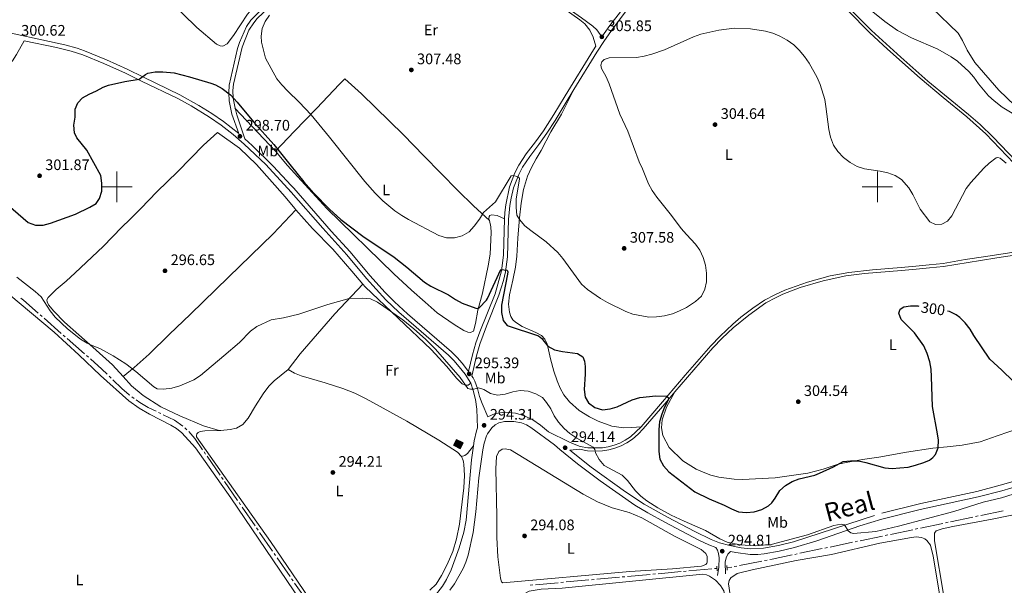
# Model space of a CAD drawing. Units: metres. Extents: x 600430 to 604929, y 689642 to 692677.
# Drawn here: x 603936 to 604583, y 690238 to 690610 of the extents above; entities that cross this region are included whole.
import ezdxf
from ezdxf.enums import TextEntityAlignment as Align

# ---------------------------------------------------------------- set-up
doc = ezdxf.new("R2010")
doc.units = ezdxf.units.M
doc.header["$MEASUREMENT"] = 0
doc.linetypes.add('DGN Style 2', pattern=[56.10178, 33.661068, -22.440712])
doc.linetypes.add('DGN Style 3', pattern=[78.542492, 56.10178, -22.440712])
for name, color, linetype, lineweight in [('Carátula', 7, 'Continuous', 0), ('Edificios construcciones cerramientos', 7, 'Continuous', 0), ('Elementos auxiliares', 7, 'Continuous', 0), ('Entidades rústicas y varios', 7, 'Continuous', 0), ('Hidrografía', 7, 'Continuous', 0), ('Relieve y altimetría', 7, 'Continuous', 0), ('Textos de rotulación', 7, 'Continuous', 0), ('Trazados', 7, 'Continuous', 0), ('Viales y ferrocarril', 7, 'Continuous', 0)]:
    doc.layers.add(name, color=color, linetype=linetype, lineweight=lineweight)
doc.styles.add('Style-Arial', font='txt')
doc.styles.add('Style-Arial Narrow', font='txt')
doc.styles.add('Style-Helvetica-Narrow-Oblique', font='txt')
doc.styles.add('Style-Times New Roman', font='txt')

# ---------------------------------------------------------------- blocks, each defined once
blk = doc.blocks.new('5PATER_30')
at = {"layer": 'Relieve y altimetría', "linetype": 'Continuous', "lineweight": 0}
h = blk.add_hatch(color=250, dxfattribs=at)
edge = h.paths.add_edge_path()
edge.add_ellipse((0, 0), major_axis=(-1.1, -1.11), ratio=0.999422, start_angle=0, end_angle=360)
blk = doc.blocks.new('5PATER_56')
at = {"layer": 'Relieve y altimetría', "linetype": 'Continuous', "lineweight": 0}
h = blk.add_hatch(color=250, dxfattribs=at)
edge = h.paths.add_edge_path()
edge.add_ellipse((0, 0), major_axis=(-1.1, -1.11), ratio=0.999422, start_angle=0, end_angle=360)
blk = doc.blocks.new('5PATER_74')
at = {"layer": 'Relieve y altimetría', "linetype": 'Continuous', "lineweight": 0}
h = blk.add_hatch(color=250, dxfattribs=at)
edge = h.paths.add_edge_path()
edge.add_ellipse((0, 0), major_axis=(-1.1, -1.11), ratio=0.999422, start_angle=0, end_angle=360)
blk = doc.blocks.new('5PATER_121')
at = {"layer": 'Relieve y altimetría', "linetype": 'Continuous', "lineweight": 0}
h = blk.add_hatch(color=250, dxfattribs=at)
edge = h.paths.add_edge_path()
edge.add_ellipse((0, 0), major_axis=(-1.1, -1.11), ratio=0.999422, start_angle=0, end_angle=360)
blk = doc.blocks.new('5PATER_122')
at = {"layer": 'Relieve y altimetría', "linetype": 'Continuous', "lineweight": 0}
h = blk.add_hatch(color=250, dxfattribs=at)
edge = h.paths.add_edge_path()
edge.add_ellipse((0, 0), major_axis=(-1.1, -1.11), ratio=0.999422, start_angle=0, end_angle=360)
blk = doc.blocks.new('5PATER_152')
at = {"layer": 'Relieve y altimetría', "linetype": 'Continuous', "lineweight": 0}
h = blk.add_hatch(color=250, dxfattribs=at)
edge = h.paths.add_edge_path()
edge.add_ellipse((0, 0), major_axis=(-1.1, -1.11), ratio=0.999422, start_angle=0, end_angle=360)
blk = doc.blocks.new('5PATER_153')
at = {"layer": 'Relieve y altimetría', "linetype": 'Continuous', "lineweight": 0}
h = blk.add_hatch(color=250, dxfattribs=at)
edge = h.paths.add_edge_path()
edge.add_ellipse((0, 0), major_axis=(-1.1, -1.11), ratio=0.999422, start_angle=0, end_angle=360)
blk = doc.blocks.new('5PATER_158')
at = {"layer": 'Relieve y altimetría', "linetype": 'Continuous', "lineweight": 0}
h = blk.add_hatch(color=250, dxfattribs=at)
edge = h.paths.add_edge_path()
edge.add_ellipse((0, 0), major_axis=(-1.1, -1.11), ratio=0.999422, start_angle=0, end_angle=360)
blk = doc.blocks.new('5PATER_199')
at = {"layer": 'Relieve y altimetría', "linetype": 'Continuous', "lineweight": 0}
h = blk.add_hatch(color=250, dxfattribs=at)
edge = h.paths.add_edge_path()
edge.add_ellipse((0, 0), major_axis=(-1.1, -1.11), ratio=0.999422, start_angle=0, end_angle=360)
blk = doc.blocks.new('5PATER_224')
at = {"layer": 'Relieve y altimetría', "linetype": 'Continuous', "lineweight": 0}
h = blk.add_hatch(color=250, dxfattribs=at)
edge = h.paths.add_edge_path()
edge.add_ellipse((0, 0), major_axis=(-1.1, -1.11), ratio=0.999422, start_angle=0, end_angle=360)
blk = doc.blocks.new('5PATER_229')
at = {"layer": 'Relieve y altimetría', "linetype": 'Continuous', "lineweight": 0}
h = blk.add_hatch(color=250, dxfattribs=at)
edge = h.paths.add_edge_path()
edge.add_ellipse((0, 0), major_axis=(-1.1, -1.11), ratio=0.999422, start_angle=0, end_angle=360)
blk = doc.blocks.new('5PATER_231')
at = {"layer": 'Relieve y altimetría', "linetype": 'Continuous', "lineweight": 0}
h = blk.add_hatch(color=250, dxfattribs=at)
edge = h.paths.add_edge_path()
edge.add_ellipse((0, 0), major_axis=(-1.1, -1.11), ratio=0.999422, start_angle=0, end_angle=360)
blk = doc.blocks.new('5PATER_320')
at = {"layer": 'Relieve y altimetría', "linetype": 'Continuous', "lineweight": 0}
h = blk.add_hatch(color=250, dxfattribs=at)
edge = h.paths.add_edge_path()
edge.add_ellipse((0, 0), major_axis=(-1.1, -1.11), ratio=0.999422, start_angle=0, end_angle=360)
blk = doc.blocks.new('5PATER_321')
at = {"layer": 'Relieve y altimetría', "linetype": 'Continuous', "lineweight": 0}
h = blk.add_hatch(color=250, dxfattribs=at)
edge = h.paths.add_edge_path()
edge.add_ellipse((0, 0), major_axis=(-1.1, -1.11), ratio=0.999422, start_angle=0, end_angle=360)

msp = doc.modelspace()

# ---------------------------------------------------------------- hatches: boundary and pattern name
at = {"layer": 'Edificios construcciones cerramientos', "linetype": 'Continuous', "lineweight": 25}
msp.add_hatch(color=31, dxfattribs=at).paths.add_polyline_path([(604225.75, 690328.12), (604221.55, 690330.17), (604223.31, 690333.76), (604227.51, 690331.71)])

# ---------------------------------------------------------------- linework, layer by layer
at = {"layer": 'Carátula', "color": 7, "linetype": 'Continuous', "lineweight": 0}
for p, q in [((604000, 690490), (604000, 690510)), ((604500, 690490), (604500, 690510)), ((603990, 690500), (604010, 690500)), ((604490, 690500), (604510, 690500))]:
    msp.add_line(p, q, dxfattribs=at)
msp.add_3dface([(600474, 689641.57), (604928.51, 689707.11), (604884.81, 692676.8), (600430.3, 692611.26)], dxfattribs=at)
at = {"layer": 'Edificios construcciones cerramientos', "color": 51, "linetype": 'Continuous', "lineweight": 25, "elevation": 296.78, "flags": 128}
msp.add_lwpolyline([(604225.75, 690328.12), (604221.55, 690330.17), (604223.31, 690333.76), (604227.51, 690331.71), (604225.75, 690328.12)], dxfattribs=at)
at = {"layer": 'Edificios construcciones cerramientos', "color": 1, "linetype": 'Continuous', "lineweight": 25}
msp.add_3dface([(604225.75, 690328.12, 296.78), (604227.51, 690331.71, 296.78), (604223.31, 690333.76, 296.78), (604221.55, 690330.17, 296.78)], dxfattribs=at)
at = {"layer": 'Elementos auxiliares', "color": 250, "linetype": 'Continuous', "lineweight": 0}
msp.add_3dface([(601337.18, 690048.34), (601303.72, 692361.52), (604734.2, 692412.02), (604768.81, 690098.83)], dxfattribs=at)
at = {"layer": 'Entidades rústicas y varios', "color": 92, "linetype": 'Continuous', "lineweight": 0, "extrusion": (-0.004951, 0.005279, 0.999974), "elevation": 954.94, "flags": 128}
msp.add_lwpolyline([(604098.32, 690528.03), (604071.76, 690556.35)], dxfattribs=at)
at = {"layer": 'Entidades rústicas y varios', "color": 92, "linetype": 'Continuous', "lineweight": 0}
for points in [[(604125.39, 690649.16, 305.78), (604120.6, 690643.59, 305.35), (604114.99, 690638.58, 305.03), (604107.54, 690632.52, 304.37), (604098.84, 690625.75, 303.67), (604090.43, 690618.59, 303.18), (604085.93, 690613.52, 302.86), (604076.71, 690599.43, 301.88), (604072.42, 690594.01, 301.88), (604069.7, 690592.49, 301.88), (604067.85, 690592.67, 301.88), (604065.57, 690593.79, 301.88), (604052.48, 690604.67, 303.51), (604034.16, 690622.62, 305.79), (603998.47, 690655.86, 307.75), (603979.77, 690674.14, 309.22), (603971.26, 690681.77, 309.71), (603961.64, 690689.56, 309.71), (603943.88, 690703.13, 309.39), (603926.27, 690716.02, 309.06), (603901.46, 690732.97, 308.9), (603880.39, 690748.03, 308.9)], [(604590.45, 690553.5, 311.65), (604579.95, 690563.51, 311.98), (604564.15, 690581.64, 312.79), (604559.05, 690589.82, 313.12), (604555.98, 690596.23, 313.77), (604553.07, 690600.86, 313.77), (604535.91, 690617.61, 315.08)], [(604104.24, 690523.45, 300.05), (604116.67, 690536.33, 302.34), (604131.57, 690551.73, 306.1), (604146.24, 690567.12, 308.22), (604149.98, 690570.99, 308.22), (604160.82, 690561.05, 308.06), (604188.48, 690534.08, 308.22), (604201.88, 690520.46, 308.06), (604224.23, 690497.49, 306.59), (604234.48, 690487.43, 305.61), (604244.91, 690477.86, 304.3)], [(604300.47, 690563.88, 305.88), (604292.39, 690547.64, 306.05), (604285.39, 690536.01, 307.03), (604279.02, 690523.83, 308.01), (604275.74, 690518.32, 308.5), (604272.67, 690512.61, 308.01), (604270.08, 690507.01, 307.68), (604267.42, 690498.25, 307.19), (604265.74, 690489.16, 306.21), (604264.79, 690479.67, 305.07), (604263.71, 690466.27, 303.76), (604263.02, 690454.41, 303.11), (604262.12, 690447.1, 303.11), (604260.44, 690438.7, 302.45), (604258.09, 690429.12, 301.64), (604257.56, 690422.96, 301.15), (604258.05, 690417.55, 300.98), (604258.93, 690414.88, 300.98), (604260.25, 690412.63, 300.66), (604262.18, 690410.97, 300.49), (604266.55, 690408.3, 300.49), (604275.42, 690404.23, 300.82), (604279.27, 690402.34, 300.66), (604281.45, 690400, 300.49), (604282.95, 690396.93, 300.17), (604285.12, 690386.98, 299.19), (604287.27, 690378.98, 298.37), (604289.42, 690372.49, 297.88), (604291.41, 690367.71, 297.88), (604293.81, 690363.35, 298.21), (604297.61, 690358.79, 298.86), (604304, 690353.09, 299.02), (604310.71, 690348.97, 299.19), (604316.56, 690346, 299.35), (604325.39, 690342.75, 298.7), (604333.14, 690341.69, 297.88), (604338.48, 690341.87, 297.72), (604344.7, 690342.3, 297.96)], [(604117.66, 690484.85, 297.4), (604116.93, 690485.66, 297.43), (604110.64, 690493.32, 297.76), (604091.78, 690514.72, 297.92), (604080.54, 690525.28, 298.41), (604066.09, 690535.66, 298.74), (604056.98, 690527.28, 298.25), (604040.18, 690510.02, 296.94), (604026.36, 690496.7, 296.78), (604015.83, 690485.81, 297.43), (604008.62, 690478.5, 298.41), (604003.22, 690473.51, 298.9), (603990.9, 690460.84, 298.41), (603972.7, 690443.41, 298.25), (603966.76, 690438.04, 297.6), (603960, 690432.48, 296.78), (603954.75, 690427.29, 295.96), (603953.92, 690425.8, 295.64), (603954.11, 690424.33, 295.8), (603955.14, 690422.53, 295.8), (603958.63, 690418.31, 295.64), (603965.67, 690411.17, 295.8), (603974.92, 690402.86, 295.64), (603984.13, 690394.7, 294.66), (603997.06, 690383.03, 294.82), (604004.2, 690375.28, 295.06)], [(604244.91, 690477.86, 304.3), (604245.83, 690473.79, 304.3), (604246.17, 690469.96, 304.3), (604245.47, 690455.77, 304.3), (604244.12, 690448.13, 303.97), (604240.51, 690430.18, 301.85), (604237.31, 690418.92, 299.73), (604235.77, 690410.18, 298.42), (604234.41, 690405.27, 297.61), (604232.53, 690404.33, 297.61), (604230.68, 690404.48, 297.61), (604228.21, 690405.56, 297.61), (604221.74, 690409.58, 297.44), (604210.54, 690417.19, 297.44), (604202.81, 690424.19, 297.93), (604193.63, 690432.09, 298.1), (604182.11, 690442.82, 298.42), (604137.98, 690485.75, 300.05), (604123.5, 690501.48, 300.22), (604112.23, 690514.06, 299.89), (604104.24, 690523.45, 300.05)], [(604004.2, 690375.28, 295.06), (604011.46, 690381.29, 295.06), (604021.18, 690390.15, 295.72), (604034.49, 690403.08, 296.7), (604048.34, 690416.36, 296.86), (604073.35, 690440.65, 295.23), (604102.72, 690469.01, 296.1), (604117.66, 690484.85, 297.4)], [(604117.66, 690484.85, 297.4), (604128.55, 690472.68, 296.94), (604141.95, 690459.05, 296.45), (604154.57, 690444.67, 295.96), (604161.78, 690436.02, 295.56)], [(604254.83, 690478.97, 302.18), (604250.08, 690481.12, 303.65), (604246.28, 690481.57, 304.3), (604245.29, 690481.08, 304.3), (604244.82, 690480.43, 304.3), (604244.66, 690478.99, 304.3), (604244.91, 690477.86, 304.3)], [(604161.78, 690436.02, 295.56), (604143.21, 690416.48, 294.41), (604120.51, 690390.22, 294.41), (604112.55, 690379.98, 294.08)], [(604161.78, 690436.02, 295.56), (604163.22, 690434.29, 295.47), (604206.72, 690393.21, 294.33), (604216.91, 690381.92, 294.49), (604223.35, 690374.2, 294.66), (604227.08, 690370.5, 294.98), (604228.97, 690369.79, 294.98), (604230.89, 690369.74, 294.98), (604232.71, 690370.96, 295.18)], [(603928.92, 690429.37, 293.19), (603958.68, 690404.56, 293.35), (603974.99, 690389.56, 293.19), (603989.19, 690375.96, 293.19), (604007.82, 690359.46, 293.19), (604014.62, 690354.54, 293.19), (604021.4, 690350.57, 293.02), (604035.59, 690343.35, 293.19), (604039.16, 690341.18, 293.19), (604042.7, 690338.29, 293.19), (604051.67, 690328.51, 293.19), (604074.95, 690295.61, 293.35), (604120.95, 690227.85, 293.68), (604138.68, 690202.12, 293.68), (604142.74, 690196.68, 293.51), (604143.59, 690194.6, 293.51), (604143.62, 690192.96, 293.51), (604142.48, 690189.48, 293.51), (604139.57, 690185.39, 293.51), (604078.71, 690116.15, 293.19), (604061.07, 690095.62, 293.02), (604056.57, 690088.35, 293.02)], [(604067.36, 690339.89, 293.76), (604068.26, 690339.91, 293.76), (604074.45, 690340.46, 293.76), (604078.57, 690341.52, 293.76), (604082.78, 690343.82, 293.76), (604086.37, 690348.02, 293.76), (604091.14, 690356.04, 293.92), (604096.28, 690363.97, 293.92), (604100, 690369.04, 293.92), (604103.53, 690372.62, 293.92), (604112.55, 690379.98, 294.08)], [(604112.55, 690379.98, 294.08), (604116.82, 690377.48, 293.76), (604121.08, 690375.84, 293.92), (604136.9, 690371.31, 293.92), (604148.65, 690367.47, 293.92), (604156.45, 690364.52, 293.76), (604163.98, 690360.65, 293.6), (604190.65, 690345.93, 293.92), (604211.61, 690333.57, 293.76), (604223.87, 690325.56, 293.76), (604226.7, 690322.84, 293.76)], [(604067.36, 690339.89, 293.76), (604056.9, 690342.97, 293.76), (604041.38, 690349.49, 294.08), (604028.91, 690355.52, 294.57), (604017.38, 690362.96, 294.9), (604009.61, 690369.27, 295.06), (604004.2, 690375.28, 295.06)], [(604366.87, 690365.23, 300.56), (604361.3, 690355.18, 300.73), (604358.63, 690346.94, 300.73), (604358.16, 690341.73, 300.73), (604358.99, 690336.63, 300.89), (604363.06, 690328.78, 301.54), (604372.18, 690319.89, 302.03), (604380.89, 690314.58, 302.2), (604385.46, 690312.5, 302.52), (604390.48, 690310.62, 302.69), (604395.8, 690309.16, 302.69), (604405.95, 690307.9, 302.69), (604411.26, 690307.67, 302.52), (604432.93, 690308.78, 300.73), (604454.21, 690311.8, 300.24), (604464.32, 690314.55, 300.24), (604474.26, 690317.68, 299.91), (604479.53, 690318.93, 299.91), (604490.23, 690320.86, 300.07), (604501.07, 690322.49, 301.05), (604519.17, 690325.69, 301.71), (604536.44, 690328.23, 300.56), (604545.85, 690329.17, 299.09), (604555.85, 690330.21, 298.11), (604567.51, 690332.46, 296.97), (604578.88, 690336.46, 297.3), (604594.11, 690341.62, 298.44)], [(604148.48, 690197.11, 293.43), (604101.08, 690267.07, 293.76), (604052.47, 690335.81, 293.59), (604052.28, 690336.59, 293.59), (604052.61, 690337.66, 293.59), (604053.38, 690338.5, 293.59), (604054.84, 690339.21, 293.76), (604057.78, 690339.73, 293.76), (604067.36, 690339.89, 293.76)], [(604226.7, 690322.84, 293.76), (604228.89, 690323.58, 293.92), (604230.55, 690324.86, 293.92), (604234.41, 690329.72, 294.07)], [(604226.7, 690322.84, 293.76), (604227.72, 690320.11, 293.76), (604228, 690319.08, 293.6), (604228.18, 690317.85, 293.6), (604228.48, 690310.42, 293.6), (604228.14, 690302.3, 293.92), (604225.32, 690278.27, 293.6), (604223.34, 690268.8, 293.6), (604220.85, 690260.39, 293.6), (604217.25, 690251.83, 293.6), (604213.54, 690244.53, 293.6), (604209.86, 690238.85, 293.6), (604205.88, 690235.05, 293.43)], [(604249.75, 690283.66, 293.65), (604249.28, 690314.79, 293.81), (604249.7, 690322.84, 293.81), (604251.07, 690326.18, 293.81), (604253.29, 690327.53, 293.81), (604255.27, 690327.96, 293.81), (604258.91, 690327.13, 293.81), (604306.52, 690298.04, 293.81), (604315.91, 690293.01, 293.81), (604325.6, 690289.08, 293.81), (604336.73, 690286.09, 293.81), (604345.18, 690282.53, 293.81), (604366.58, 690270.45, 293.81), (604384.12, 690261.72, 293.81), (604387.26, 690259.18, 293.81), (604388.1, 690257.1, 293.81), (604388.13, 690253.36, 293.81), (604387.97, 690252.85, 293.81), (604387.15, 690251.78, 293.81), (604384.46, 690250.83, 293.81), (604365.36, 690249.1, 293.81), (604337.25, 690247.32, 293.81), (604253.67, 690239.89, 294.14), (604252.98, 690240.5, 294.14), (604252.28, 690242.82, 294.14), (604250.52, 690256.81, 293.97), (604249.73, 690269.58, 293.97), (604249.75, 690283.66, 293.65)], [(604543.89, 690229.78, 294.39), (604537.51, 690267.44, 294.23), (604537.54, 690272.48, 294.23), (604538.76, 690273.96, 294.23), (604542.65, 690275.33, 294.23), (604549.59, 690276.93, 294.23), (604576.68, 690281.77, 294.23), (604618.26, 690290.3, 293.9), (604624.56, 690290.39, 293.74), (604630.11, 690289.55, 293.9), (604632.37, 690289.8, 293.9), (604634.08, 690290.44, 293.9), (604638.2, 690292.9, 293.9), (604644.55, 690295.66, 293.9), (604649.03, 690296.96, 293.9), (604655.5, 690297.26, 293.9), (604659.06, 690296.77, 294.06), (604664.47, 690294.01, 294.23), (604667.95, 690291.3, 294.23), (604669.81, 690289.19, 294.23), (604671.07, 690286.22, 294.23), (604673.97, 690271.31, 294.23), (604683.29, 690218.09, 293.81)], [(604427.29, 690093.8, 294.13), (604422.32, 690121.12, 294.13), (604415.72, 690160.53, 294.13), (604403.8, 690227.56, 293.97), (604402.23, 690239.09, 293.97), (604402.62, 690241.32, 293.97), (604403.7, 690243.11, 293.97), (604407.89, 690245.95, 293.97), (604417.77, 690248.47, 293.97), (604446.63, 690254.56, 293.97), (604469.82, 690258.38, 293.97), (604501.57, 690265.91, 293.97), (604522.37, 690269.71, 293.81), (604525.45, 690269.94, 293.81), (604528.98, 690269.59, 293.81), (604531.28, 690268.72, 293.97), (604532.63, 690267.71, 293.97), (604535.05, 690264.51, 293.97), (604536.65, 690257.4, 293.97), (604541.58, 690228.6, 294.13), (604551.66, 690173.37, 294.3), (604558.75, 690131.74, 294.13), (604565.2, 690095.83, 294.2)], [(604227.79, 690090.87, 293.8), (604247.91, 690168.45, 293.69), (604261.66, 690220.24, 293.69), (604264.47, 690228.79, 293.52), (604266.9, 690232.21, 293.69), (604271.13, 690234.3, 293.69), (604278.93, 690235.56, 293.69), (604292.73, 690236.39, 293.69), (604385.2, 690245.48, 293.69), (604387.57, 690245.12, 293.52), (604389.7, 690244.28, 293.52), (604393.49, 690241.65, 293.52), (604396.87, 690238.11, 293.69), (604399.09, 690234.5, 293.69), (604402.08, 690221.23, 293.85), (604421.52, 690111.42, 294.01), (604424.27, 690093.76, 293.89)]]:
    msp.add_polyline3d(points, dxfattribs=at)
at = {"layer": 'Hidrografía', "color": 5, "linetype": 'Continuous', "lineweight": 0}
for p, q in [((603950.83, 690414.78), (603949.51, 690415.93)), ((603963.41, 690403.73), (603952.14, 690413.62)), ((603966.04, 690401.42), (603964.73, 690402.57)), ((603978.63, 690390.36), (603967.36, 690400.26)), ((603981.26, 690388.05), (603979.94, 690389.21)), ((603996.17, 690374.36), (603994.92, 690375.58)), ((604011.37, 690361.03), (604009.94, 690362.05)), ((604028.89, 690350.98), (604027.32, 690351.74)), ((604046.05, 690340.44), (604044.74, 690341.61)), ((604058.32, 690324.39), (604057.33, 690325.83)), ((604067.84, 690310.61), (604059.32, 690322.95)), ((604069.83, 690307.73), (604068.84, 690309.17)), ((604079.35, 690293.95), (604070.83, 690306.29)), ((604081.34, 690291.07), (604080.35, 690292.51)), ((604090.86, 690277.29), (604082.34, 690289.63)), ((604562.89, 690283.01), (604548.21, 690279.94)), ((604566.31, 690283.73), (604564.6, 690283.37)), ((604543.07, 690278.87), (604528.38, 690275.8)), ((604546.49, 690279.58), (604544.78, 690279.22)), ((604092.85, 690274.41), (604091.86, 690275.85)), ((604102.37, 690260.63), (604093.84, 690272.97)), ((604503.42, 690270.58), (604488.74, 690267.51)), ((604506.85, 690271.29), (604505.14, 690270.93)), ((604523.25, 690274.72), (604508.56, 690271.65)), ((604526.67, 690275.44), (604524.96, 690275.08)), ((604483.6, 690266.43), (604468.92, 690263.36)), ((604487.03, 690267.15), (604485.32, 690266.79)), ((604104.36, 690257.75), (604103.36, 690259.19)), ((604447.39, 690258.86), (604445.67, 690258.5)), ((604463.78, 690262.29), (604449.1, 690259.22)), ((604467.21, 690263), (604465.5, 690262.64)), ((604113.88, 690243.97), (604105.35, 690256.31)), ((604407.69, 690250.85), (604405.97, 690250.52)), ((604424.12, 690254.08), (604409.4, 690251.19)), ((604427.56, 690254.75), (604425.84, 690254.42)), ((604350.75, 690245.35), (604335.81, 690244.01)), ((604354.23, 690245.67), (604352.49, 690245.51)), ((604370.92, 690247.17), (604355.98, 690245.83)), ((604374.4, 690247.49), (604372.66, 690247.33)), ((604391.08, 690248.99), (604376.14, 690247.64)), ((604394.57, 690249.31), (604392.83, 690249.15)), ((604404.25, 690250.18), (604401.07, 690249.89)), ((604115.88, 690241.09), (604114.88, 690242.53)), ((604125.48, 690227.37), (604116.88, 690239.66)), ((604273.56, 690238.44), (604271.81, 690238.29)), ((604290.24, 690239.91), (604275.3, 690238.6)), ((604293.73, 690240.22), (604291.98, 690240.07)), ((604313.9, 690242.03), (604312.15, 690241.87)), ((604330.58, 690243.53), (604315.64, 690242.19)), ((604334.06, 690243.85), (604332.32, 690243.69))]:
    msp.add_line(p, q, dxfattribs=at)
at = {"layer": 'Hidrografía', "color": 5, "linetype": 'Continuous', "lineweight": 0, "flags": 128}
for points in [[(603948.2, 690417.09), (603938.6, 690425.52), (603936.82, 690426.85)], [(603993.67, 690376.81), (603990.14, 690380.25), (603982.57, 690386.9)], [(604008.52, 690363.07), (604008.14, 690363.34), (604003.2, 690367.49), (603997.42, 690373.14)], [(604025.74, 690352.51), (604020.65, 690354.98), (604015.13, 690358.33), (604012.79, 690360.01)], [(604043.44, 690342.77), (604037.91, 690346.6), (604030.46, 690350.21)], [(604056.33, 690327.27), (604051.31, 690334.55), (604047.29, 690339.21)], [(604582.71, 690287.15), (604582.64, 690287.14), (604568.03, 690284.09)], [(604443.96, 690258.14), (604430.86, 690255.4), (604429.27, 690255.09)], [(604310.41, 690241.72), (604298.05, 690240.6), (604295.47, 690240.37)]]:
    msp.add_lwpolyline(points, dxfattribs=at)
at = {"layer": 'Relieve y altimetría', "color": 30, "linetype": 'Continuous', "lineweight": 0, "flags": 128}
for points, elevation in [([(604602.17, 690540.3), (604582.11, 690552.41), (604576.72, 690556.38), (604573.04, 690559.79), (604566.52, 690567.66), (604563.47, 690572.09), (604560.13, 690575.85), (604552.68, 690582.52), (604548.53, 690585.4), (604539.82, 690590.39), (604522.56, 690597.95), (604513.33, 690602.76), (604505.03, 690608.51), (604464.39, 690641.35)], 310), ([(604100.44, 690612.83), (604097.59, 690608.52), (604095.62, 690603.93), (604094.78, 690598.92), (604095.07, 690595.04), (604097.83, 690584.55), (604105.26, 690570.94), (604108.51, 690566.95), (604112.32, 690562.85), (604119.91, 690555.63), (604127.7, 690547.2), (604139.88, 690532.68), (604163.03, 690503.45), (604169.86, 690495.84), (604174.82, 690490.89), (604182.74, 690484.27), (604187.43, 690481.14), (604191.72, 690478.57), (604211.79, 690467.95), (604216.7, 690466.38), (604222.04, 690466.53), (604227, 690467.8), (604231.64, 690470.34), (604235.03, 690474.08), (604238.44, 690478.8), (604241.04, 690483.07), (604248.9, 690490.15), (604259.36, 690507.26), (604260.69, 690507.44), (604263.65, 690506.51), (604264.75, 690505.66), (604264.75, 690505.08), (604262.51, 690492.06), (604262.51, 690486.5), (604263, 690481.36), (604264.64, 690478.5), (604268.3, 690474.45), (604272.13, 690471.23), (604282.37, 690463.81), (604290.03, 690456.79), (604293.27, 690452.98), (604305.6, 690436.09), (604309.35, 690432.59), (604318.03, 690426.53), (604322.5, 690424.04), (604334.67, 690418.15), (604339.35, 690416.39), (604349.7, 690414.33), (604354.73, 690414.52), (604359.98, 690415.13), (604365.27, 690416.62), (604370.01, 690418.47), (604374.47, 690420.74), (604380.48, 690424.66), (604384.32, 690428.22), (604386.55, 690432.69), (604387.74, 690437.63), (604387.58, 690443.35), (604386.93, 690448.48), (604385.44, 690453.64), (604383.35, 690458.35), (604380.41, 690462.41), (604374.49, 690468.56), (604370.96, 690472.71), (604364.67, 690481.18), (604354.94, 690493.25), (604351.96, 690497.61), (604349.55, 690501.99), (604345.68, 690511.84), (604343.31, 690516.48), (604335.85, 690536.49), (604330.69, 690547.65), (604323.77, 690567.73), (604321.68, 690572.3), (604318.69, 690577.62), (604318.26, 690579.81), (604318.79, 690582.08), (604320.42, 690583.7), (604323.6, 690584.65), (604341.61, 690585.03), (604346.78, 690585.9), (604351.66, 690587.18), (604360, 690590.05), (604379.16, 690598.61), (604383.85, 690600.35), (604395.72, 690603.02), (604405.87, 690604.13), (604416.64, 690603.78)], 305), ([(604416.64, 690603.78), (604426.55, 690602.22), (604431.35, 690600.85), (604435.97, 690598.93), (604440.74, 690596.38), (604445.19, 690593.36), (604448.7, 690589.81), (604452.16, 690585.69), (604455.26, 690581.17), (604460.47, 690571.84), (604462.51, 690567.28), (604465.41, 690557.34), (604466.24, 690552.85), (604468.11, 690537.7), (604469.31, 690532.62), (604471.28, 690527.34), (604474.01, 690523.15), (604477.69, 690519.27), (604482.06, 690516.02), (604486.74, 690513.28), (604491.55, 690511.9), (604501.83, 690510.37), (604506.85, 690509.1), (604511.79, 690507.43), (604515.98, 690504.7), (604520.67, 690499.22), (604523.25, 690494.93), (604528.18, 690485.27), (604534.55, 690476.96), (604538.3, 690475.28), (604542.44, 690475.42), (604546.12, 690477.37), (604548.9, 690480.85), (604558.48, 690498.91), (604561.46, 690502.9), (604569.98, 690512.14), (604573.63, 690515.48), (604578.18, 690519.01), (604579.17, 690519.36), (604580.72, 690518.72), (604584.75, 690515.63)], 305), ([(603934.34, 690440.58), (603946.31, 690431.16), (603950.13, 690427.7), (603956.08, 690418.49), (603959.53, 690414.4), (603967.47, 690406.75), (603976.15, 690399.94), (603980.4, 690397.32), (603982.65, 690396.17), (603988.82, 690393.88), (603997.57, 690389.02), (604005.99, 690383.62), (604012.56, 690378.76), (604024.29, 690368.52), (604026.49, 690367.38), (604030.74, 690367.08), (604036.14, 690367.68), (604041.42, 690369.14), (604050.64, 690373.23), (604054.97, 690376.01), (604070.37, 690388.87), (604080.53, 690397.81), (604087.91, 690405.1), (604092.08, 690408.18), (604101.54, 690412.58), (604109.5, 690413.89), (604119.72, 690416.27)], 295), ([(604119.72, 690416.27), (604138.81, 690422.77), (604152.77, 690426.54), (604161.44, 690426.88), (604166.68, 690426.41), (604171.26, 690424.12), (604175.43, 690421.41), (604187.94, 690412.58), (604195.35, 690406.62), (604202.84, 690399.97), (604209.44, 690393.31), (604225.75, 690374.7), (604230.82, 690367.39), (604232.6, 690367.02), (604234.73, 690367.14), (604237.83, 690367.89), (604241.24, 690366.82), (604245.64, 690364.12), (604250.34, 690363.2), (604255.3, 690363.83), (604260.29, 690365.37), (604265.24, 690366.12), (604270.36, 690365.65), (604275.54, 690363.96), (604279.91, 690361.52), (604282.54, 690358.26), (604285.31, 690354.09), (604287.63, 690349.5), (604290.39, 690345.28), (604293.99, 690341.26), (604297.81, 690337.89), (604302.33, 690334.79), (604313.08, 690328.85), (604314.25, 690327.49), (604314.57, 690326.47), (604314.68, 690325.3), (604317.12, 690320.94), (604320.44, 690316.98), (604332.14, 690310.55), (604335.64, 690306.97), (604340.89, 690300.28), (604344.53, 690296.82), (604348.49, 690293.74), (604355.77, 690289.13), (604364.55, 690284.32), (604372.98, 690280.31), (604387.05, 690274.28), (604396.39, 690268.78), (604401.31, 690266.63), (604409.75, 690264.85), (604419.75, 690264.14), (604430.24, 690264.99), (604454.13, 690271.46), (604471.39, 690277.54), (604476.25, 690278.3), (604478.41, 690277.97), (604480.75, 690273.99), (604482.51, 690272.74), (604484.29, 690272.34), (604498.91, 690273.59), (604513.89, 690277.08), (604550.24, 690286.79), (604569.59, 690292.77), (604581.62, 690295.59), (604597.02, 690300.4)], 295)]:
    msp.add_lwpolyline(points, dxfattribs=dict(at, elevation=elevation))
at = {"layer": 'Relieve y altimetría', "color": 30, "linetype": 'Continuous', "lineweight": 30, "elevation": 300, "flags": 128}
for points in [[(603989.39, 690507.41), (603980.19, 690523.98), (603973.78, 690532.09), (603972.15, 690535.55), (603971.68, 690540.53), (603972.53, 690545.67), (603972.58, 690550.91), (603974.29, 690555.08), (603977.49, 690558.45), (603981.86, 690560.92), (603986.62, 690562.99), (603990.94, 690565.5), (603994.53, 690566.8), (604005.21, 690569.27), (604014.57, 690570.7), (604018.8, 690573.81), (604020.29, 690574.56), (604025.21, 690575.5), (604030.28, 690575.55), (604037.72, 690574.99), (604047.86, 690572.31), (604061.71, 690568.09), (604064.94, 690566.91), (604069.32, 690564.51), (604074.71, 690560.37), (604079.06, 690555.62), (604089.88, 690542.76), (604103.11, 690527.76), (604113.83, 690514.63), (604123.01, 690503.3), (604129.59, 690495.78), (604139.8, 690485.26), (604147.18, 690478.51), (604161.8, 690467.6), (604182.36, 690453.75), (604190.7, 690447.31), (604202.26, 690437.27), (604206.53, 690434.66), (604218.12, 690428.97), (604222.67, 690425.86), (604227.11, 690423.57), (604236.01, 690420.25), (604237, 690420.12), (604238.23, 690420.54), (604242.98, 690425.51), (604243.66, 690426.58), (604252.44, 690445.64), (604256.52, 690445.33), (604257.01, 690444.07), (604256.85, 690442.6), (604252.87, 690422.32), (604252.8, 690417.32), (604254.05, 690412.23), (604256.68, 690408.86), (604277.19, 690402.04), (604279.43, 690400.38), (604283.28, 690395.26), (604287.68, 690392.86), (604293.07, 690391.75), (604302.77, 690390.56), (604306.32, 690388.3), (604307.54, 690385.43), (604307.88, 690382.04), (604307.89, 690376.97), (604307.22, 690366.76), (604307.83, 690361.8), (604310.2, 690358.12), (604314.37, 690354.94), (604319.2, 690353.58), (604324.24, 690354.09), (604329.04, 690355.52), (604338.74, 690360.02), (604343.74, 690361.54), (604354.27, 690362.7), (604361.54, 690362.55), (604363.02, 690360.81), (604360.1, 690355.3), (604358.21, 690350.56), (604356.86, 690345.64), (604356.42, 690340.57), (604356.26, 690326.02), (604357.02, 690321), (604359.42, 690316.63), (604362.84, 690312.69), (604379.95, 690299.66), (604389.38, 690294.91), (604399.4, 690290.93), (604404.11, 690288.4), (604408.78, 690286.56), (604414.03, 690286.02), (604419.06, 690286.57), (604424.05, 690287.92), (604428.37, 690290.45), (604430.55, 690292.42), (604432.92, 690295.39), (604435.97, 690300.38), (604439.6, 690303.83), (604443.93, 690306.37), (604448.58, 690308.21), (604458.86, 690310.6), (604462.07, 690311.86)], [(603928.54, 690487.85), (603941.7, 690476.45), (603946.52, 690474.78), (603951.52, 690474.82), (603956.43, 690476.09), (603972.91, 690481.97), (603982.15, 690486.58), (603986.35, 690489.08), (603988.49, 690492.37), (603990.04, 690497.13), (603990.14, 690502.47), (603989.39, 690507.41)], [(604462.07, 690311.86), (604471.14, 690316.08), (604477.43, 690319.5), (604482.41, 690320.01), (604487.57, 690319.89), (604492.46, 690318.88), (604504.83, 690315.27), (604509.82, 690314.93), (604514.82, 690315.28), (604520.28, 690315.88), (604525.13, 690317.03), (604530.49, 690318.77), (604534.38, 690320.31), (604536.56, 690322.14), (604538.19, 690324.04), (604540.05, 690328.59), (604540.16, 690333.6), (604539.63, 690337.8), (604536.17, 690355.66), (604535.72, 690375.17), (604535.44, 690380.17), (604534.58, 690385.09), (604532.82, 690390.46), (604530.55, 690395.44), (604524.49, 690403.98), (604515.68, 690412.81), (604514.07, 690416.91), (604514.91, 690419.56), (604517.36, 690421.12), (604521.7, 690421.91), (604526.7, 690421.75), (604527.31, 690421.61)], [(604589.21, 690372.36), (604581.86, 690379.52), (604573.89, 690386.69), (604563.45, 690402.22), (604560.93, 690406.56), (604557.84, 690410.67), (604554.24, 690414.13), (604551.91, 690415.84), (604547.42, 690418.04), (604546.23, 690418.3)]]:
    msp.add_lwpolyline(points, dxfattribs=at)
at = {"layer": 'Viales y ferrocarril', "color": 250, "linetype": 'Continuous', "lineweight": 0, "extrusion": (0.011597, -0.013285, 0.999845), "elevation": -1869.01, "flags": 128}
msp.add_lwpolyline([(604070.02, 690533.19), (604070.54, 690532.59)], dxfattribs=at)
at = {"layer": 'Viales y ferrocarril', "color": 1, "linetype": 'DGN Style 2', "lineweight": 0, "elevation": 294.67, "flags": 128}
for points in [[(604394.54, 690250.85), (604394.6, 690247.74)], [(604400.94, 690251.28), (604401.24, 690248.13)]]:
    msp.add_lwpolyline(points, dxfattribs=at)
at = {"layer": 'Viales y ferrocarril', "color": 250, "linetype": 'Continuous', "lineweight": 0}
for points in [[(604314.88, 690592.42, 305.85), (604313.09, 690598.37, 305.85), (604310.94, 690602.87, 305.85), (604307.64, 690607.09, 305.85), (604304.5, 690609.77, 305.85), (604275.97, 690630.04, 305.99), (604233.22, 690659.63, 306.5), (604205, 690680.34, 306.79), (604171.94, 690701.43, 307.15)], [(604130.03, 690658.23, 306.33), (604131.23, 690654.6, 306.01), (604131.43, 690651.32, 305.52), (604131.04, 690648.51, 305.52), (604129.56, 690645.14, 305.35), (604126.99, 690641.38, 305.19), (604112.51, 690628.55, 304.68), (604111.18, 690627.37, 304.64), (604103.54, 690621.28, 304.18), (604092.3, 690610.53, 303.41), (604089.96, 690607.8, 303.2), (604086.79, 690602.81, 302.88), (604082.49, 690591.64, 302.27), (604076.6, 690567.44, 300.59), (604076.29, 690563.19, 300.26), (604076.48, 690558.19, 300.15), (604077.68, 690551.77, 299.77)], [(604300.47, 690563.88, 305.88), (604315.62, 690588.54, 305.85), (604320.55, 690596.19, 305.85), (604326.25, 690604.25, 305.85), (604338.37, 690620.16, 305.92)], [(604480.78, 690615.64, 308.34), (604494.77, 690601.36, 307.88), (604506.63, 690590.51, 307.44), (604528.17, 690571.33, 306.87), (604543.21, 690558.61, 306.87), (604558.74, 690546.01, 306.73), (604571.29, 690534.76, 306.27), (604589.67, 690515.63, 305.78)], [(604080.2, 690534.94, 298.7), (604070.17, 690542.81, 299.09), (604062.5, 690548.16, 299.29), (604053.96, 690553.37, 299.4), (604041.31, 690560.45, 299.64), (604017.52, 690572.04, 300.05), (604006.88, 690577.21, 300.54), (603993.19, 690583.35, 300.38), (603978.67, 690589.38, 300.38), (603973.95, 690591.04, 300.38), (603965.83, 690593.2, 300.38), (603917.23, 690603.72, 301.19)], [(603926.24, 690576.77, 300.55), (603931.31, 690582.85, 300.55), (603934.12, 690586.99, 300.53), (603939.06, 690595.95, 300.7)], [(604233.32, 690375.68, 295.29), (604236.41, 690388.93, 295.88), (604238.63, 690396.61, 296.7), (604242.99, 690408.46, 297.67), (604251.21, 690428.89, 298.87), (604254.21, 690438.39, 299.57), (604255.55, 690444.17, 299.96), (604256.9, 690454.06, 300.47), (604257.55, 690478.84, 302.18), (604257.84, 690482.96, 302.42), (604258.36, 690487.73, 303.23), (604259.17, 690492.61, 303.73), (604260.85, 690499.26, 304.38), (604264.23, 690508, 305.19), (604266.68, 690512.83, 306.01), (604271.45, 690519.99, 306.66), (604277.45, 690527.88, 306.99), (604282.73, 690535.21, 306.82), (604288.1, 690543.63, 306.25), (604294.73, 690554.52, 305.9), (604300.47, 690563.88, 305.88)], [(604077.68, 690551.77, 299.77), (604078.78, 690547.37, 299.61), (604084.15, 690531.55, 298.61), (604088.97, 690527.17, 298.57), (604102.87, 690513.62, 298.42), (604114.56, 690500.91, 298.59), (604116.32, 690499, 298.61), (604140.89, 690470.95, 297.93), (604153.31, 690457.28, 297.14), (604166.35, 690441.67, 296), (604176.41, 690430.55, 295.58), (604182.5, 690424.34, 295.43), (604191.05, 690416.44, 295.29), (604219.95, 690391.55, 295.02), (604223.67, 690387.9, 295.16), (604226.93, 690384.12, 295.48), (604230.56, 690379.63, 295.43), (604231.22, 690378.68, 295.39)], [(604366.87, 690365.23, 300.56), (604375.22, 690375.01, 301.77), (604391.89, 690394.11, 303.51), (604398.01, 690400.47, 304.17), (604405.25, 690407.33, 304.8), (604415.46, 690415.78, 304.58), (604426.76, 690423.74, 304), (604433.43, 690427.25, 303.84), (604437.93, 690429.39, 303.37), (604449.23, 690433.76, 302.56), (604464.28, 690438.27, 301.7), (604479.18, 690441.45, 301.47), (604491.58, 690442.95, 301.41), (604515.92, 690445.01, 301.44), (604525.55, 690445.8, 301.79), (604534.31, 690446.7, 302.6), (604543.47, 690447.74, 302.7), (604567.9, 690451.68, 302.79), (604578.54, 690453.27, 303.51), (604591.7, 690455.32, 303.63)], [(604297.83, 690327.02, 294.31), (604304.14, 690327.53, 294.37), (604309.37, 690326.56, 294.49), (604314.33, 690326.28, 295.01), (604319.3, 690326.56, 295.67), (604323.55, 690327.3, 296), (604327.49, 690328.33, 296.33), (604331.53, 690329.85, 296.65), (604335.21, 690331.82, 296.82), (604339.02, 690334.19, 297.31), (604342.83, 690337.41, 297.64), (604346.14, 690340.93, 297.96), (604360.18, 690357.39, 299.59), (604366.87, 690365.23, 300.56)], [(604219.01, 690235.08, 293.84), (604221.92, 690239.14, 293.84), (604227.69, 690249.27, 293.84), (604229.47, 690253.32, 293.84), (604231.09, 690258.06, 293.84), (604234.37, 690272.81, 293.84), (604236.06, 690286.52, 293.84), (604237.99, 690308.84, 293.84), (604240.71, 690327.27, 293.84), (604241.6, 690331.55, 293.84), (604243.03, 690336.32, 293.98), (604243.64, 690337.66, 294), (604246.65, 690341.65, 294), (604248.83, 690343.56, 294), (604251.25, 690344.85, 294), (604254.84, 690345.87, 294), (604260.9, 690345.78, 294), (604266.12, 690344.97, 294), (604269.24, 690343.66, 294), (604272.1, 690341.83, 294), (604287.81, 690330.45, 294.27), (604291.33, 690327.39, 294.31), (604302.97, 690317.93, 294.31), (604317.72, 690306.83, 294.33), (604340.59, 690290.94, 294.53), (604349.11, 690285.74, 294.65), (604360.23, 690279.61, 294.81), (604382.74, 690267.84, 294.65), (604389.24, 690264.75, 294.71), (604393.9, 690262.95, 294.79)], [(604664.9, 690307.71, 295.3), (604660.24, 690307.11, 295.3), (604647.08, 690307.06, 295.3), (604624.42, 690308.52, 295.13), (604615.56, 690308.31, 295.3), (604608.45, 690307.54, 295.3), (604599.51, 690305.48, 295.13), (604581.76, 690300.28, 295.13), (604566.3, 690296.25, 295), (604528.24, 690287.94, 295.04), (604502.87, 690281.73, 295.15), (604488.53, 690277.36, 295.1), (604460.2, 690267.44, 294.86), (604445.6, 690262.95, 294.81), (604435.51, 690260.61, 294.81), (604425.66, 690258.9, 294.81), (604421.41, 690258.44, 294.81), (604416.42, 690258.35, 294.81), (604407.06, 690259.64, 294.76), (604403.44, 690260.41, 294.67), (604401.63, 690258.62, 294.67), (604400.63, 690256.21, 294.67), (604399.93, 690253.36, 294.67), (604400.1, 690245.76, 294.67)]]:
    msp.add_polyline3d(points, dxfattribs=at)
at = {"layer": 'Viales y ferrocarril', "color": 250, "linetype": 'DGN Style 3', "lineweight": 0}
for points in [[(604172.75, 690702.7, 307.15), (604210.03, 690678.79, 306.75), (604234.09, 690660.86, 306.5), (604280.99, 690628.37, 305.95), (604305.43, 690610.96, 305.85), (604312.9, 690605.44, 305.85), (604315.63, 690603.06, 305.85), (604318.87, 690598.53, 305.85), (604324.06, 690605.88, 305.85), (604345.7, 690633.63, 306.01), (604358.7, 690648.83, 306.13), (604373.62, 690665.41, 306.41)], [(604399.04, 690697.13, 307.48), (604407.85, 690686.1, 308.09), (604414.19, 690678.91, 308), (604432.7, 690659.38, 307.9), (604444.49, 690647.52, 307.6), (604452.06, 690640.98, 307.52), (604469.25, 690628.83, 308.33), (604475.05, 690624.02, 308.36), (604496.11, 690602.74, 307.88), (604515.35, 690585.25, 307.19), (604533.21, 690569.51, 306.85), (604559.98, 690547.47, 306.73), (604567.53, 690540.91, 306.46), (604576.16, 690532.6, 306.17), (604591.02, 690516.99, 305.78)], [(604125.39, 690649.16, 305.78), (604125.27, 690647.34, 305.46), (604123.18, 690643.32, 305.29), (604119.92, 690639.54, 305.14), (604114.05, 690633.38, 304.8), (604112.45, 690631.92, 304.75), (604110.37, 690630, 304.68), (604100.07, 690621.38, 303.99), (604087.98, 690609.4, 303.17), (604085.18, 690605.28, 302.69), (604080.59, 690594.85, 302.09), (604079.28, 690590.76, 301.86), (604073.79, 690566.69, 300.23), (604073.57, 690561.71, 299.9), (604073.82, 690556.46, 299.9), (604075.69, 690547.77, 299.67), (604080.2, 690534.94, 298.7)], [(603939.06, 690595.95, 300.7), (603960.42, 690591.56, 300.38), (603970.01, 690589.2, 300.38), (603977.65, 690586.71, 300.38), (603991.5, 690580.97, 300.38), (604005.67, 690574.63, 300.54), (604016.27, 690569.48, 300.05), (604039.99, 690557.92, 299.64), (604048.76, 690553.12, 299.47), (604060.94, 690545.77, 299.29), (604068.48, 690540.52, 299.09), (604076.42, 690534.45, 298.74), (604083.79, 690528.1, 298.6), (604097.87, 690514.73, 298.41), (604114.64, 690496.48, 298.6)], [(604254.83, 690478.97, 302.18), (604255.12, 690483.2, 302.42), (604255.66, 690488.17, 303.23), (604258.24, 690500.04, 304.38), (604261.74, 690509.11, 305.19), (604264.32, 690514.21, 306.01), (604269.22, 690521.58, 306.66), (604275.25, 690529.5, 306.99), (604280.47, 690536.74, 306.82), (604287.22, 690547.42, 306.13), (604294.76, 690559.81, 305.87), (604313.32, 690589.99, 305.85), (604314.88, 690592.42, 305.85)], [(604114.64, 690496.48, 298.6), (604135.38, 690472.74, 298.06), (604151.11, 690455.36, 297.14), (604164.15, 690439.75, 296), (604176.87, 690425.84, 295.51), (604185.36, 690417.62, 295.35), (604217.96, 690389.4, 295.02), (604221.53, 690385.9, 295.16), (604225.17, 690381.66, 295.5), (604228.98, 690376.89, 295.39), (604232.71, 690370.96, 295.18)], [(604231.22, 690378.68, 295.39), (604233.77, 690389.62, 295.88), (604236.03, 690397.45, 296.7), (604238.65, 690404.77, 297.35), (604248.63, 690429.77, 298.87), (604252.87, 690444.72, 299.96), (604254.23, 690455.13, 300.52), (604254.83, 690478.97, 302.18)], [(604344.7, 690342.3, 297.96), (604358.67, 690358.68, 299.59), (604373.72, 690376.31, 301.77), (604390.43, 690395.46, 303.51), (604396.61, 690401.88, 304.17), (604405, 690409.79, 304.82), (604410.27, 690414.25, 304.66), (604418.22, 690420.33, 304.5), (604425.73, 690425.44, 304), (604432.55, 690429.03, 303.84), (604439.14, 690432.1, 303.19), (604454.09, 690437.41, 302.23), (604468.93, 690441.45, 301.55), (604481.36, 690443.77, 301.46), (604496.73, 690445.42, 301.39), (604515.75, 690446.99, 301.44), (604525.37, 690447.78, 301.79), (604534.1, 690448.67, 302.6), (604543.18, 690449.71, 302.7), (604557.68, 690452.22, 302.7), (604571.3, 690454.19, 302.86), (604578.24, 690455.24, 303.51), (604591.35, 690457.27, 303.63)], [(604233.32, 690375.68, 295.29), (604234.18, 690374.45, 295.25), (604235.36, 690372.24, 295.18), (604237.05, 690367.53, 295.06), (604238.41, 690362.24, 294.81), (604240.11, 690357.54, 294.49), (604243.91, 690348.9, 294.31), (604248.78, 690351.07, 294.32), (604255.45, 690351.98, 294.32), (604262.11, 690351.22, 294.32), (604268.11, 690349.46, 294.32), (604273.45, 690346.88, 294.25), (604278.64, 690343.4, 294.15), (604283.69, 690339.02, 294.2), (604297.13, 690332.35, 294.2), (604301.72, 690330.41, 294.29), (604304.63, 690329.47, 294.37), (604309.55, 690328.55, 294.49), (604319.23, 690328.56, 295.67), (604323.12, 690329.24, 296), (604326.88, 690330.23, 296.33), (604330.71, 690331.67, 296.65), (604334.22, 690333.54, 296.82), (604337.8, 690335.77, 297.31), (604344.7, 690342.3, 297.96)], [(604232.71, 690370.96, 295.18), (604234.37, 690366.24, 295.05), (604235.82, 690360.29, 294.76), (604236.68, 690353.85, 294.62), (604237.18, 690341.59, 294.32), (604236.49, 690339.68, 294.27), (604234.91, 690333.17, 294.11), (604234.41, 690329.72, 294.07)], [(604072.57, 690088.59, 293.19), (604074.98, 690091.88, 293.22), (604101.47, 690127.42, 293.66), (604119.24, 690148.5, 293.5), (604120.23, 690149.63, 293.51), (604131.9, 690163.09, 293.66), (604145.48, 690177.64, 293.66), (604153.2, 690183.9, 293.66), (604171.95, 690197.01, 293.7), (604188.34, 690209.18, 293.83), (604192.03, 690212.56, 293.83), (604202.67, 690223.99, 293.83), (604208.57, 690230.69, 293.83), (604214.1, 690237.72, 293.99), (604216.81, 690241.92, 293.86), (604219.78, 690248.39, 293.83), (604225.13, 690262.81, 293.83), (604228.23, 690273.11, 293.83), (604229.6, 690280.9, 293.83), (604233.12, 690320.63, 293.98), (604234.41, 690329.72, 294.07)], [(604297.83, 690327.02, 294.31), (604311.93, 690315.76, 294.32), (604334.46, 690299.67, 294.42), (604346.77, 690291.5, 294.59), (604362.03, 690282.92, 294.81), (604379.99, 690273.46, 294.63), (604390.72, 690268.22, 294.71), (604396.22, 690266.18, 294.81), (604403.05, 690264.35, 294.64), (604410.42, 690262.84, 294.81), (604416.53, 690262.14, 294.81), (604425.22, 690262.65, 294.81), (604435.1, 690264.38, 294.81), (604444.85, 690266.66, 294.81), (604502.92, 690285.64, 295.15), (604528.5, 690291.86, 295.03), (604565.42, 690299.92, 295), (604580.76, 690303.91, 295.13), (604598.56, 690309.13, 295.13)], [(604393.9, 690262.95, 294.79), (604394.84, 690261.35, 294.79), (604395.65, 690259, 294.79), (604395.98, 690256.29, 294.79), (604395.89, 690250.16, 294.63), (604395.01, 690244.6, 294.63)]]:
    msp.add_polyline3d(points, dxfattribs=at)

# ---------------------------------------------------------------- block references
at = {"layer": 'Relieve y altimetría', "color": 250, "linetype": 'Continuous', "lineweight": 0}
for name, p in [('5PATER_56', (604318.87, 690598.53, 305.85)), ('5PATER_30', (604193.62, 690576.81, 307.48)), ('5PATER_121', (604393.29, 690540.86, 304.64)), ('5PATER_224', (604080.91, 690533.21, 298.7)), ('5PATER_321', (603949.19, 690507.24, 301.87)), ('5PATER_122', (604333.54, 690459.54, 307.58)), ('5PATER_320', (604031.64, 690444.81, 296.65)), ('5PATER_158', (604231.65, 690377.1, 295.39)), ('5PATER_199', (604447.99, 690358.82, 304.54)), ('5PATER_152', (604241.46, 690343.27, 294.31)), ('5PATER_153', (604294.74, 690328.57, 294.14)), ('5PATER_229', (604142.02, 690312.32, 294.21)), ('5PATER_74', (604268.05, 690270.64, 294.08)), ('5PATER_231', (604398.01, 690260.61, 294.81))]:
    msp.add_blockref(name, p, dxfattribs=at)

# ---------------------------------------------------------------- texts
at = {"layer": 'Entidades rústicas y varios', "color": 92, "linetype": 'Continuous', "lineweight": 0, "style": 'Style-Arial Narrow'}
for s, p in [('Er', (604206.47, 690603.04, 307.16)), ('Mb', (604099.25, 690523.55, 299.42)), ('L', (604402.27, 690521.13, 304.68)), ('L', (604177.01, 690497.98, 305.5)), ('L', (604510.24, 690396.23, 300.33)), ('Fr', (604180.84, 690379.49, 294.04)), ('Mb', (604248.73, 690374.38, 295.36)), ('L', (604146.37, 690300.21, 294.11)), ('Mb', (604434.41, 690279.52, 300.19)), ('L', (604298.56, 690262.43, 293.95)), ('L', (603975.45, 690241.78, 293.39))]:
    msp.add_text(s, height=7, dxfattribs=at).set_placement(p, align=Align.MIDDLE_CENTER)
at = {"layer": 'Textos de rotulación', "color": 250, "linetype": 'Continuous', "lineweight": 0, "style": 'Style-Arial'}
for s, p in [('305.85', (604322.62, 690602.28, 305.85)), ('300.62', (603937.13, 690599.31, 300.62)), ('307.48', (604197.37, 690580.56, 307.48)), ('304.64', (604397.04, 690544.61, 304.64)), ('298.70', (604084.66, 690536.96, 298.7)), ('301.87', (603952.94, 690510.99, 301.87)), ('307.58', (604337.29, 690463.29, 307.58)), ('296.65', (604035.39, 690448.56, 296.65)), ('295.39', (604235.4, 690380.85, 295.39)), ('304.54', (604451.74, 690362.57, 304.54)), ('294.31', (604245.21, 690347.02, 294.31)), ('294.14', (604298.49, 690332.32, 294.14)), ('294.21', (604145.77, 690316.07, 294.21)), ('294.08', (604271.8, 690274.39, 294.08)), ('294.81', (604401.76, 690264.36, 294.81))]:
    msp.add_text(s, height=7, dxfattribs=at).set_placement(p)
at = {"layer": 'Textos de rotulación', "color": 27, "linetype": 'Continuous', "lineweight": 0, "style": 'Style-Helvetica-Narrow-Oblique'}
msp.add_text('300', height=7, rotation=352.26987, dxfattribs=at).set_placement((604536.64, 690419.92, 300), align=Align.MIDDLE_CENTER)
at = {"layer": 'Trazados', "color": 51, "linetype": 'Continuous', "lineweight": 0, "style": 'Style-Times New Roman'}
msp.add_text('Real', height=12, rotation=14.782, dxfattribs=at).set_placement((604467.01, 690279.74, 296.21))

doc.saveas('drawing.dxf')
